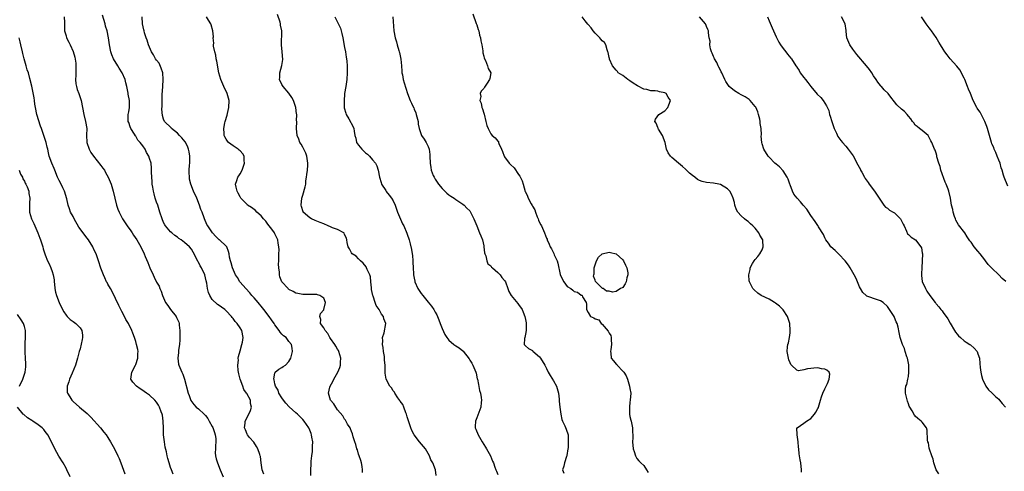
# Model space of a CAD drawing. Units: inches. Extents: x 2607000 to 2610000, y 1512000 to 1515000.
# Drawn here: x 2608598 to 2608881, y 1513345 to 1513474 of the extents above; entities that cross this region are included whole.
import ezdxf

# ---------------------------------------------------------------- set-up
doc = ezdxf.new("R2010")
doc.units = ezdxf.units.IN
doc.header["$MEASUREMENT"] = 0
doc.layers.add('LD26071512_10ft', color=62, linetype='Continuous')

msp = doc.modelspace()

# ---------------------------------------------------------------- linework, layer by layer
at = {"layer": 'LD26071512_10ft'}
for points, elevation in [([(2608610.46, 1513475), (2608610.56, 1513473.44), (2608610.55, 1513472.55), (2608610.58, 1513471), (2608611, 1513469.56), (2608611.15, 1513469), (2608611.8, 1513467.8), (2608612.13, 1513467), (2608613, 1513465.12), (2608613.47, 1513463.47), (2608613.75, 1513461.75), (2608613.81, 1513461), (2608613.8, 1513458.2), (2608613.74, 1513457), (2608613.83, 1513455.83), (2608613.98, 1513455), (2608614.19, 1513454.19), (2608614.63, 1513453), (2608614.71, 1513452.71), (2608615.31, 1513451), (2608615.74, 1513449), (2608616.13, 1513447), (2608616.61, 1513445), (2608616.93, 1513443), (2608616.9, 1513441.1), (2608616.98, 1513439), (2608617.61, 1513437), (2608618.12, 1513436.12), (2608618.89, 1513435), (2608621, 1513432.36), (2608621.59, 1513431.59), (2608621.98, 1513431), (2608622.36, 1513430.36), (2608623.12, 1513429), (2608623.93, 1513427), (2608624.52, 1513425), (2608624.99, 1513423), (2608625.49, 1513421), (2608625.85, 1513419.85), (2608626.2, 1513419), (2608627.23, 1513417), (2608628.55, 1513415), (2608629.58, 1513413.58), (2608629.97, 1513413), (2608630.4, 1513412.4), (2608631.3, 1513411), (2608632.47, 1513409), (2608633.44, 1513407), (2608633.73, 1513406.27), (2608634.48, 1513404.48), (2608635.01, 1513403), (2608635.97, 1513401), (2608636.33, 1513400.33), (2608637, 1513398.86), (2608637.7, 1513397.7), (2608637.95, 1513397), (2608638.3, 1513396.3), (2608638.7, 1513395), (2608639.59, 1513393), (2608640.19, 1513392.19), (2608641, 1513391), (2608642.61, 1513389), (2608642.75, 1513388.75), (2608643.37, 1513387.37), (2608643.47, 1513387), (2608643.52, 1513386.48), (2608643.71, 1513385), (2608643.69, 1513383), (2608643.66, 1513382.34), (2608643.54, 1513381), (2608643.31, 1513379.31), (2608643.29, 1513379), (2608643.31, 1513378.69), (2608643.12, 1513377), (2608643.32, 1513375.32), (2608643.41, 1513375), (2608644.22, 1513373), (2608644.49, 1513372.49), (2608644.97, 1513371), (2608646.1, 1513367), (2608646.31, 1513366.31), (2608646.88, 1513364.88), (2608647.71, 1513363.71), (2608648.37, 1513363), (2608649, 1513362.48), (2608650.63, 1513361), (2608651, 1513360.63), (2608651.73, 1513359.73), (2608652.12, 1513359), (2608653, 1513357.44), (2608653.14, 1513357.14), (2608653.67, 1513355.67), (2608653.86, 1513355), (2608653.97, 1513354.03), (2608654.06, 1513353), (2608653.92, 1513351.92), (2608653.93, 1513351), (2608653.86, 1513349.86), (2608653.96, 1513349), (2608654.13, 1513348.13), (2608654.47, 1513347), (2608655.28, 1513345), (2608656.15, 1513343)], 8220), ([(2608667.79, 1513343.79), (2608667.31, 1513345), (2608667.02, 1513346.98), (2608666.83, 1513348.83), (2608666.79, 1513349), (2608666.63, 1513349.37), (2608666.06, 1513351), (2608665.68, 1513351.68), (2608664.89, 1513352.89), (2608663.7, 1513354.3), (2608663.14, 1513355), (2608663, 1513355.27), (2608662.52, 1513356.52), (2608662.26, 1513357), (2608662.43, 1513358.43), (2608662.48, 1513359), (2608663.52, 1513361), (2608663.96, 1513362.04), (2608664.27, 1513363), (2608664.02, 1513364.02), (2608663.94, 1513365), (2608662.9, 1513366.9), (2608662.87, 1513367), (2608662.05, 1513368.05), (2608661.76, 1513369), (2608661.01, 1513371.01), (2608660.58, 1513372.58), (2608660.52, 1513373), (2608660.46, 1513373.54), (2608660.34, 1513375), (2608660.49, 1513376.49), (2608660.46, 1513377), (2608660.49, 1513377.51), (2608661, 1513379.17), (2608661.49, 1513381), (2608661.64, 1513381.64), (2608661.85, 1513383), (2608661.45, 1513385), (2608661, 1513385.76), (2608660.17, 1513387), (2608659.61, 1513387.61), (2608659, 1513388.45), (2608658.71, 1513388.71), (2608658.51, 1513389), (2608657, 1513390.65), (2608656.6, 1513391), (2608655.67, 1513391.67), (2608655, 1513392.18), (2608654.5, 1513392.5), (2608653, 1513393.87), (2608652.32, 1513395), (2608651.87, 1513395.87), (2608651.62, 1513397), (2608651.39, 1513398.61), (2608651.22, 1513399.22), (2608650.83, 1513401), (2608649.89, 1513403), (2608649.55, 1513403.55), (2608649, 1513404.6), (2608648.84, 1513404.84), (2608648.55, 1513405.45), (2608647.5, 1513407.5), (2608647, 1513408.38), (2608646.48, 1513409), (2608645, 1513410.29), (2608644.04, 1513411), (2608643.42, 1513411.42), (2608643, 1513411.8), (2608642.28, 1513412.28), (2608641.38, 1513413), (2608641, 1513413.36), (2608639.51, 1513415), (2608639.33, 1513415.33), (2608639, 1513415.97), (2608638.56, 1513417), (2608637.96, 1513419), (2608637.32, 1513421), (2608637, 1513421.86), (2608636.61, 1513423), (2608636.25, 1513424.25), (2608636.06, 1513425), (2608635.88, 1513426.12), (2608635.75, 1513427), (2608635.73, 1513427.73), (2608635.61, 1513429), (2608635.55, 1513430.45), (2608635.57, 1513431.57), (2608635.42, 1513433), (2608635, 1513434.37), (2608634.78, 1513435), (2608634.1, 1513436.1), (2608633.68, 1513437), (2608633, 1513438), (2608632.29, 1513439), (2608631.65, 1513439.66), (2608631, 1513440.81), (2608630.91, 1513440.91), (2608630.61, 1513441.39), (2608629.55, 1513443), (2608629.44, 1513443.44), (2608629, 1513444.7), (2608628.83, 1513445), (2608628.83, 1513447), (2608629, 1513447.74), (2608629.19, 1513449), (2608629.18, 1513451), (2608628.86, 1513452.86), (2608628.85, 1513453.15), (2608628.49, 1513455), (2608628.13, 1513456.13), (2608627.99, 1513457), (2608627.12, 1513459), (2608626.28, 1513460.28), (2608625.87, 1513461), (2608624.66, 1513463), (2608624.16, 1513464.16), (2608623.88, 1513465), (2608623.45, 1513467), (2608623.19, 1513469), (2608622.8, 1513471), (2608622.36, 1513472.36), (2608622.23, 1513473), (2608621.48, 1513475.48)], 8210), ([(2608681.34, 1513343.34), (2608681.28, 1513345), (2608681.41, 1513346.59), (2608681.41, 1513347), (2608681.43, 1513347.43), (2608681.62, 1513349), (2608681.79, 1513350.21), (2608681.82, 1513351), (2608681.79, 1513351.79), (2608681.85, 1513353), (2608681.64, 1513354.36), (2608681.52, 1513355), (2608681.38, 1513355.38), (2608681, 1513356.4), (2608680.74, 1513357), (2608679.41, 1513359), (2608679, 1513359.45), (2608678.21, 1513360.21), (2608677.44, 1513361), (2608677, 1513361.34), (2608675.08, 1513363.08), (2608674.09, 1513364.09), (2608673.46, 1513365), (2608673, 1513365.62), (2608672.15, 1513367), (2608671.88, 1513367.88), (2608671.17, 1513369), (2608671, 1513369.71), (2608670.79, 1513370.79), (2608670.66, 1513371), (2608671, 1513372.88), (2608671.06, 1513373), (2608672.08, 1513373.92), (2608673, 1513374.39), (2608673.36, 1513374.64), (2608674.02, 1513375), (2608675, 1513376.05), (2608675.56, 1513377), (2608676.03, 1513379), (2608675.91, 1513379.91), (2608675.79, 1513381), (2608675, 1513381.85), (2608674.18, 1513383), (2608673.47, 1513383.47), (2608673, 1513383.96), (2608672.51, 1513384.51), (2608672.25, 1513385), (2608671, 1513386.6), (2608670.75, 1513387), (2608670.03, 1513388.03), (2608669.37, 1513389), (2608667.84, 1513391), (2608667, 1513391.99), (2608666.52, 1513392.52), (2608666.15, 1513393), (2608665, 1513394.33), (2608664.4, 1513395), (2608663.77, 1513395.77), (2608662.59, 1513397), (2608661.91, 1513397.91), (2608660.93, 1513399), (2608660.22, 1513400.22), (2608659.68, 1513401), (2608658.8, 1513403), (2608658.45, 1513404.45), (2608658.22, 1513405), (2608657.95, 1513406.05), (2608657.81, 1513407), (2608657.67, 1513407.67), (2608657.17, 1513409), (2608657, 1513409.22), (2608655.1, 1513411), (2608655, 1513411.06), (2608653.98, 1513411.98), (2608653.02, 1513413.02), (2608651.67, 1513415), (2608651.44, 1513415.44), (2608650.75, 1513417), (2608650.64, 1513417.36), (2608650.06, 1513419), (2608649.75, 1513419.75), (2608649.35, 1513421), (2608648.53, 1513423), (2608647.63, 1513425), (2608646.84, 1513427), (2608646.48, 1513428.48), (2608646.42, 1513429), (2608646.36, 1513430.36), (2608646.38, 1513431), (2608646.46, 1513432.46), (2608646.51, 1513433), (2608646.54, 1513435), (2608646.32, 1513436.32), (2608646.19, 1513437), (2608645.86, 1513437.86), (2608645.17, 1513439.17), (2608644.28, 1513440.28), (2608643.57, 1513441), (2608643, 1513441.67), (2608641.31, 1513443), (2608641.19, 1513443.19), (2608639.27, 1513445), (2608639, 1513445.64), (2608638.68, 1513446.68), (2608638.53, 1513448.53), (2608638.57, 1513449.43), (2608638.55, 1513451), (2608638.63, 1513452.63), (2608638.83, 1513455), (2608638.92, 1513457), (2608638.74, 1513459), (2608638.34, 1513460.34), (2608637.7, 1513461.7), (2608637, 1513462.6), (2608636.71, 1513463), (2608636.08, 1513464.08), (2608635.49, 1513465), (2608634.7, 1513467), (2608634.3, 1513468.3), (2608634.04, 1513469), (2608633.54, 1513470.46), (2608633.39, 1513471), (2608633.33, 1513471.33), (2608632.99, 1513473), (2608632.82, 1513475)], 8200), ([(2608696.19, 1513344.19), (2608696.16, 1513345), (2608696.05, 1513345.95), (2608695.84, 1513347), (2608695.67, 1513347.67), (2608695.22, 1513349), (2608695, 1513349.49), (2608694.69, 1513350.69), (2608694.54, 1513351), (2608694.22, 1513352.22), (2608693.92, 1513353), (2608693.49, 1513354.51), (2608693.31, 1513355.31), (2608693, 1513356), (2608692.74, 1513356.74), (2608692.59, 1513357), (2608691.87, 1513358.13), (2608691.24, 1513359.24), (2608691, 1513359.53), (2608690.48, 1513360.48), (2608689, 1513362.23), (2608688.47, 1513363), (2608687.9, 1513363.9), (2608686.99, 1513365), (2608686.42, 1513367), (2608686.75, 1513368.75), (2608686.82, 1513369), (2608687.63, 1513370.37), (2608687.89, 1513371), (2608689.08, 1513373), (2608689.65, 1513374.35), (2608689.83, 1513375), (2608689.86, 1513375.86), (2608689.95, 1513377), (2608689.36, 1513379), (2608689.23, 1513379.23), (2608689, 1513379.59), (2608688.47, 1513380.47), (2608688.18, 1513381), (2608687, 1513382.69), (2608686.81, 1513383), (2608686.17, 1513384.17), (2608685.43, 1513385), (2608685, 1513385.78), (2608684.12, 1513387), (2608684.18, 1513388.18), (2608683.91, 1513389), (2608684.13, 1513389.87), (2608685, 1513390.91), (2608685.05, 1513391), (2608685.52, 1513393), (2608685, 1513394.27), (2608683.89, 1513395), (2608683.23, 1513395.23), (2608683, 1513395.28), (2608681, 1513395.32), (2608679, 1513395.28), (2608677.58, 1513395.58), (2608677, 1513395.66), (2608676.21, 1513396.21), (2608675, 1513396.79), (2608674.9, 1513396.9), (2608674.79, 1513397), (2608673, 1513398.92), (2608672.95, 1513399), (2608672.39, 1513400.39), (2608672.29, 1513401), (2608672.31, 1513401.69), (2608672.11, 1513403), (2608672.03, 1513404.03), (2608672.1, 1513405), (2608672.14, 1513405.86), (2608672.14, 1513407), (2608672.17, 1513408.17), (2608672.14, 1513409), (2608671.94, 1513410.06), (2608671.82, 1513411), (2608671.57, 1513411.57), (2608671, 1513412.76), (2608670.87, 1513413), (2608670.09, 1513414.09), (2608669.35, 1513415), (2608669, 1513415.52), (2608668.34, 1513416.34), (2608667.67, 1513417), (2608667, 1513417.88), (2608665.81, 1513419), (2608665.42, 1513419.41), (2608665, 1513419.7), (2608664.28, 1513420.28), (2608663.16, 1513421), (2608663, 1513421.12), (2608662.07, 1513422.07), (2608661.21, 1513423), (2608661, 1513423.32), (2608660.45, 1513424.45), (2608660.13, 1513425), (2608659.82, 1513426.18), (2608659.7, 1513427), (2608660.08, 1513428.08), (2608660.33, 1513429), (2608660.6, 1513429.4), (2608661, 1513429.95), (2608661.56, 1513431), (2608662.29, 1513433), (2608662.19, 1513433.81), (2608662.18, 1513435), (2608661.73, 1513435.73), (2608661, 1513436.52), (2608660.75, 1513436.75), (2608660.43, 1513437), (2608659, 1513437.96), (2608657.61, 1513439), (2608657.32, 1513439.32), (2608657, 1513439.91), (2608656.59, 1513440.59), (2608656.43, 1513441), (2608656.43, 1513441.57), (2608656.32, 1513443), (2608656.62, 1513444.62), (2608656.71, 1513445), (2608657.23, 1513446.77), (2608657.32, 1513447.32), (2608657.73, 1513449), (2608657.83, 1513451), (2608657.69, 1513451.69), (2608657.29, 1513453), (2608656.28, 1513455), (2608655.43, 1513457), (2608654.9, 1513459), (2608654.31, 1513462.31), (2608654.14, 1513463), (2608654.01, 1513464.01), (2608653.7, 1513465), (2608653.38, 1513466.62), (2608653.38, 1513467), (2608653.45, 1513467.45), (2608653.27, 1513469), (2608653.3, 1513469.3), (2608653.18, 1513471), (2608652.7, 1513472.7), (2608652.59, 1513473), (2608651.89, 1513474.11), (2608651.29, 1513475)], 8190), ([(2608717.32, 1513343.32), (2608717.1, 1513345), (2608716.33, 1513347), (2608715.83, 1513347.83), (2608715.41, 1513349), (2608715, 1513349.65), (2608714.22, 1513351), (2608713.7, 1513351.7), (2608712.54, 1513353), (2608710.96, 1513355), (2608710.3, 1513356.3), (2608710.03, 1513357), (2608709, 1513360.25), (2608708.8, 1513361), (2608708.65, 1513361.35), (2608708.03, 1513363), (2608707.72, 1513363.72), (2608707, 1513364.72), (2608706.9, 1513364.9), (2608706.3, 1513365.7), (2608705.41, 1513367), (2608705.31, 1513367.31), (2608705, 1513367.63), (2608704.52, 1513368.52), (2608704.01, 1513369), (2608702.91, 1513371), (2608702.71, 1513372.71), (2608702.64, 1513373), (2608702.64, 1513375), (2608702.52, 1513376.52), (2608702.5, 1513377), (2608702.44, 1513377.56), (2608702.22, 1513379), (2608702.08, 1513380.08), (2608701.94, 1513381), (2608702.01, 1513382.01), (2608701.95, 1513383), (2608702.34, 1513384.34), (2608702.84, 1513387), (2608702.32, 1513388.32), (2608702.2, 1513389), (2608701.66, 1513389.66), (2608701, 1513390.82), (2608700.91, 1513391), (2608700.12, 1513392.12), (2608699.8, 1513393), (2608699.18, 1513394.82), (2608699.1, 1513395), (2608699.08, 1513395.08), (2608698.78, 1513396.78), (2608698.72, 1513397.28), (2608698.57, 1513399), (2608698.41, 1513400.41), (2608698.22, 1513401), (2608697.53, 1513402.47), (2608697.35, 1513403), (2608697.24, 1513403.24), (2608696.33, 1513404.33), (2608695.55, 1513405), (2608695, 1513405.56), (2608694.31, 1513406.31), (2608693.23, 1513407), (2608693, 1513407.29), (2608692.43, 1513408.43), (2608692.03, 1513409), (2608691.78, 1513410.22), (2608691.67, 1513411), (2608691.54, 1513411.54), (2608691, 1513412.54), (2608690.89, 1513412.89), (2608690.75, 1513413), (2608689, 1513413.97), (2608687.49, 1513414.51), (2608687, 1513414.75), (2608686.34, 1513415), (2608685, 1513415.6), (2608683.95, 1513415.95), (2608683, 1513416.42), (2608682.52, 1513416.52), (2608681.46, 1513417), (2608681, 1513417.29), (2608679.14, 1513419), (2608679.08, 1513419.08), (2608678.62, 1513420.62), (2608678.52, 1513421), (2608678.69, 1513423), (2608679, 1513423.86), (2608679.72, 1513426.28), (2608679.83, 1513427), (2608679.92, 1513427.92), (2608680.1, 1513429), (2608680.21, 1513429.79), (2608680.34, 1513431), (2608680.45, 1513432.45), (2608680.47, 1513433), (2608680.34, 1513433.66), (2608680.18, 1513435), (2608679.88, 1513435.88), (2608679.33, 1513437), (2608679, 1513437.62), (2608678.51, 1513438.51), (2608678.19, 1513439), (2608677.89, 1513439.9), (2608677.41, 1513441), (2608677.19, 1513443), (2608677.25, 1513445), (2608677.22, 1513445.22), (2608677.29, 1513447), (2608677.22, 1513447.22), (2608677.04, 1513449), (2608676.29, 1513451), (2608675.85, 1513451.85), (2608675, 1513453.12), (2608673.33, 1513455), (2608673, 1513455.57), (2608672.33, 1513457), (2608672.36, 1513457.64), (2608672.37, 1513459), (2608672.95, 1513461.05), (2608673.22, 1513462.78), (2608673.11, 1513465), (2608672.93, 1513467), (2608673.01, 1513471), (2608672.6, 1513472.6), (2608672.56, 1513473), (2608672.46, 1513473.54), (2608671.72, 1513475.72)], 8180), ([(2608688.2, 1513475), (2608689, 1513473.54), (2608689.81, 1513471.81), (2608690.26, 1513470.26), (2608690.52, 1513469), (2608691, 1513466.2), (2608691.23, 1513465), (2608691.45, 1513463.45), (2608691.58, 1513463), (2608691.68, 1513462.32), (2608691.77, 1513461), (2608691.75, 1513459.76), (2608691.78, 1513459), (2608691.62, 1513457), (2608691.33, 1513455), (2608691.02, 1513453), (2608691, 1513452.8), (2608690.85, 1513451), (2608690.93, 1513448.93), (2608691.35, 1513447.35), (2608691.49, 1513447), (2608692.23, 1513445.77), (2608693.47, 1513443.47), (2608693.68, 1513443), (2608693.76, 1513442.24), (2608693.98, 1513441), (2608694.22, 1513440.22), (2608694.46, 1513439), (2608695, 1513438.22), (2608695.94, 1513437), (2608697, 1513435.98), (2608697.58, 1513435.58), (2608698.16, 1513435), (2608699, 1513434.02), (2608699.94, 1513433), (2608700.27, 1513432.27), (2608700.69, 1513431), (2608701.01, 1513429), (2608701.48, 1513427.48), (2608701.65, 1513427), (2608702.85, 1513425.16), (2608702.96, 1513424.96), (2608703, 1513424.92), (2608703.81, 1513423.81), (2608704.5, 1513423), (2608705, 1513422.23), (2608705.56, 1513421), (2608706.24, 1513419), (2608707.62, 1513415.62), (2608707.99, 1513415), (2608708.91, 1513412.91), (2608709, 1513412.6), (2608709.54, 1513411), (2608709.85, 1513409.85), (2608710.21, 1513408.21), (2608710.39, 1513407), (2608710.49, 1513406.49), (2608710.59, 1513405), (2608710.64, 1513404.64), (2608710.69, 1513403), (2608710.79, 1513401.21), (2608710.81, 1513401), (2608711, 1513400.04), (2608711.19, 1513399.19), (2608711.21, 1513399), (2608712.09, 1513397), (2608713, 1513395.63), (2608713.48, 1513395), (2608715, 1513393.17), (2608716, 1513392), (2608716.61, 1513391), (2608717, 1513390.23), (2608717.47, 1513389.47), (2608717.68, 1513389), (2608718.07, 1513388.07), (2608718.51, 1513387), (2608719, 1513385.58), (2608719.85, 1513383.85), (2608720.42, 1513383), (2608721, 1513382.2), (2608722.42, 1513381), (2608723, 1513380.58), (2608723.97, 1513379.97), (2608725, 1513379.14), (2608725.07, 1513379.07), (2608726.81, 1513376.81), (2608727, 1513376.52), (2608727.57, 1513375.57), (2608727.87, 1513375), (2608728.74, 1513373), (2608728.78, 1513372.78), (2608729.15, 1513371.15), (2608729.2, 1513371), (2608729.44, 1513369.44), (2608729.81, 1513367.81), (2608730.02, 1513367), (2608730.26, 1513365.74), (2608730.37, 1513365), (2608730.28, 1513364.28), (2608730.18, 1513363), (2608729, 1513359.88), (2608728.62, 1513359), (2608728.54, 1513357.46), (2608728.56, 1513357), (2608728.71, 1513356.71), (2608729.37, 1513355), (2608730.58, 1513353), (2608731, 1513352.26), (2608731.47, 1513351.47), (2608731.83, 1513351), (2608732.97, 1513349), (2608733.48, 1513347.48), (2608733.75, 1513347), (2608734.2, 1513345.8), (2608734.45, 1513345), (2608734.63, 1513344.63), (2608735, 1513343.68)], 8170), ([(2608704.9, 1513475), (2608705.17, 1513471), (2608705.51, 1513469), (2608705.9, 1513467.9), (2608706.13, 1513467), (2608706.6, 1513465.4), (2608706.74, 1513465), (2608706.8, 1513464.8), (2608707.16, 1513462.84), (2608707.33, 1513461), (2608707.43, 1513459.43), (2608707.5, 1513459), (2608707.66, 1513458.34), (2608707.88, 1513457), (2608708.12, 1513456.12), (2608709.07, 1513453), (2608709.81, 1513451), (2608710.24, 1513450.24), (2608710.79, 1513449), (2608710.87, 1513448.87), (2608711, 1513448.52), (2608711.47, 1513447.47), (2608711.62, 1513447), (2608712.11, 1513445), (2608712.19, 1513444.19), (2608712.45, 1513443), (2608713, 1513441.3), (2608713.13, 1513441), (2608713.88, 1513439.88), (2608714.41, 1513439), (2608715, 1513437.8), (2608715.29, 1513437), (2608715.5, 1513435.5), (2608715.54, 1513435), (2608715.58, 1513433), (2608715.81, 1513431.81), (2608715.93, 1513431), (2608716.5, 1513429.5), (2608716.71, 1513429), (2608717, 1513428.47), (2608717.6, 1513427.6), (2608717.99, 1513427), (2608719, 1513425.73), (2608719.82, 1513425), (2608720.42, 1513424.42), (2608721, 1513423.98), (2608721.58, 1513423.58), (2608722.51, 1513423), (2608723, 1513422.64), (2608725, 1513421.3), (2608725.39, 1513421), (2608726.15, 1513420.15), (2608727, 1513419.31), (2608727.22, 1513419), (2608728.17, 1513417), (2608728.39, 1513416.39), (2608729, 1513415), (2608729.8, 1513413), (2608730.16, 1513412.16), (2608730.6, 1513411), (2608731, 1513409.33), (2608731.06, 1513409), (2608731.24, 1513407.24), (2608731.3, 1513407), (2608731.56, 1513406.44), (2608731.86, 1513405), (2608732.13, 1513404.13), (2608733, 1513403.52), (2608733.2, 1513403.2), (2608733.48, 1513403), (2608735, 1513401.62), (2608735.71, 1513401), (2608736.21, 1513400.21), (2608737, 1513399.33), (2608737.21, 1513399), (2608737.88, 1513397), (2608738.2, 1513396.2), (2608738.91, 1513395), (2608740.76, 1513392.76), (2608741, 1513392.5), (2608742, 1513391), (2608742.28, 1513390.28), (2608742.83, 1513389), (2608743, 1513388.15), (2608743.16, 1513387.16), (2608743.2, 1513387), (2608743.22, 1513386.78), (2608743.19, 1513385), (2608743, 1513383.93), (2608742.78, 1513383), (2608742.68, 1513382.68), (2608742.65, 1513381), (2608742.79, 1513380.79), (2608743, 1513380.62), (2608743.83, 1513379.83), (2608745, 1513379.2), (2608745.1, 1513379.1), (2608747, 1513377.39), (2608747.32, 1513377), (2608748.54, 1513375), (2608749, 1513374.04), (2608749.54, 1513373), (2608750.07, 1513372.07), (2608751, 1513370.57), (2608751.88, 1513369), (2608752.48, 1513367), (2608752.68, 1513365.32), (2608752.71, 1513364.71), (2608752.89, 1513363), (2608753.16, 1513361), (2608753.46, 1513359.46), (2608753.67, 1513359), (2608754.34, 1513357.66), (2608754.71, 1513356.71), (2608755.26, 1513355), (2608755.22, 1513354.78), (2608755.29, 1513353), (2608755.21, 1513351.21), (2608755.16, 1513351), (2608754.91, 1513349.09), (2608754.89, 1513349), (2608754.77, 1513348.77), (2608754.19, 1513347), (2608753.98, 1513346.02), (2608753.58, 1513345), (2608754.02, 1513344.02)], 8160), ([(2608727.86, 1513475.86), (2608728.85, 1513473.15), (2608728.92, 1513472.92), (2608729, 1513472.7), (2608729.41, 1513471.41), (2608729.55, 1513471), (2608729.82, 1513469.82), (2608730.06, 1513469), (2608730.16, 1513468.16), (2608730.41, 1513467), (2608730.7, 1513465.3), (2608730.71, 1513464.71), (2608731, 1513463.75), (2608731.13, 1513463.13), (2608731.46, 1513462.54), (2608732.08, 1513461), (2608732.24, 1513460.24), (2608733, 1513459), (2608732.7, 1513457.3), (2608732.63, 1513457), (2608731.95, 1513455.95), (2608731.17, 1513454.83), (2608731, 1513454.49), (2608730.3, 1513453.7), (2608730.01, 1513453), (2608730.12, 1513452.12), (2608729.89, 1513451), (2608730.28, 1513450.28), (2608730.46, 1513449), (2608730.64, 1513448.64), (2608731, 1513447.36), (2608731.09, 1513447.09), (2608731.64, 1513445), (2608731.88, 1513443.88), (2608732.22, 1513443), (2608733, 1513441.43), (2608733.41, 1513441), (2608734.26, 1513440.26), (2608735, 1513439.37), (2608735.2, 1513439.2), (2608735.28, 1513439), (2608735.37, 1513438.63), (2608736.09, 1513437), (2608736.41, 1513436.41), (2608736.86, 1513435), (2608737, 1513434.82), (2608738.31, 1513433), (2608738.68, 1513432.68), (2608739.69, 1513431.69), (2608741, 1513429.81), (2608741.34, 1513429.34), (2608741.99, 1513427.99), (2608742.34, 1513427), (2608742.94, 1513424.94), (2608743, 1513424.77), (2608743.55, 1513423.55), (2608743.74, 1513423), (2608744.6, 1513421.4), (2608744.9, 1513420.9), (2608745, 1513420.7), (2608745.65, 1513419.65), (2608745.85, 1513419), (2608746.36, 1513417.64), (2608746.63, 1513417), (2608746.71, 1513416.71), (2608747, 1513416.04), (2608747.37, 1513415.37), (2608747.55, 1513415), (2608748.46, 1513413), (2608749, 1513411.5), (2608749.17, 1513411.17), (2608749.22, 1513411), (2608749.8, 1513409.8), (2608750.11, 1513409), (2608750.45, 1513408.45), (2608751, 1513407.33), (2608751.14, 1513407.14), (2608751.27, 1513406.73), (2608752.07, 1513405), (2608752.3, 1513404.3), (2608753, 1513401.05), (2608753.62, 1513399.62), (2608754.04, 1513399), (2608755, 1513397.63), (2608755.97, 1513397), (2608756.57, 1513396.57), (2608757, 1513396.19), (2608757.96, 1513395.96), (2608759, 1513395.12), (2608759.16, 1513395.16), (2608759.3, 1513395), (2608759.36, 1513394.64), (2608760.38, 1513393), (2608760.56, 1513392.56), (2608760.52, 1513391), (2608761, 1513390.15), (2608761.7, 1513389), (2608762.64, 1513388.64), (2608763, 1513388.37), (2608764.04, 1513388.04), (2608764.7, 1513387), (2608765, 1513386.8), (2608766.79, 1513384.79), (2608767, 1513384.23), (2608767.52, 1513383.52), (2608767.57, 1513383), (2608767.56, 1513382.44), (2608767.73, 1513381), (2608767.5, 1513379.5), (2608767.45, 1513379), (2608767.53, 1513378.47), (2608767.63, 1513377), (2608768.26, 1513376.27), (2608769, 1513375.37), (2608769.21, 1513375.21), (2608769.35, 1513375), (2608771, 1513373.35), (2608771.26, 1513373), (2608771.96, 1513371.96), (2608772.28, 1513371), (2608772.91, 1513369), (2608773, 1513368.37), (2608773.25, 1513367), (2608773.09, 1513365), (2608773, 1513364.42), (2608772.83, 1513363), (2608772.88, 1513361), (2608773, 1513360.32), (2608773.27, 1513359.27), (2608773.35, 1513359), (2608773.77, 1513357), (2608773.78, 1513355.78), (2608773.83, 1513355), (2608773.84, 1513354.16), (2608773.76, 1513353), (2608773.97, 1513351), (2608774.26, 1513350.26), (2608774.61, 1513349), (2608775, 1513348.29), (2608775.58, 1513347.58), (2608776.11, 1513347), (2608777, 1513346.27), (2608777.73, 1513345), (2608778.22, 1513344.22)], 8150), ([(2608822.28, 1513344.28), (2608822.32, 1513345), (2608822.07, 1513347), (2608821.89, 1513347.89), (2608821.75, 1513349), (2608821.62, 1513349.62), (2608821.52, 1513351), (2608821.45, 1513351.45), (2608821.3, 1513353), (2608821.01, 1513354.99), (2608820.98, 1513357.02), (2608821.03, 1513357.03), (2608823, 1513358.4), (2608823.3, 1513358.7), (2608823.7, 1513359), (2608825, 1513359.76), (2608826.01, 1513361), (2608826.41, 1513361.59), (2608827, 1513362.55), (2608827.15, 1513362.85), (2608827.2, 1513363), (2608827.79, 1513365), (2608828.01, 1513365.99), (2608828.41, 1513367), (2608829, 1513368.25), (2608829.37, 1513369), (2608829.81, 1513369.81), (2608830.24, 1513371), (2608830.43, 1513372.43), (2608830.21, 1513373), (2608829.61, 1513373.61), (2608829, 1513373.87), (2608828.03, 1513373.97), (2608827, 1513374.26), (2608825.85, 1513374.15), (2608825, 1513374.1), (2608824, 1513374), (2608823, 1513373.66), (2608821.43, 1513373.43), (2608821, 1513373.57), (2608819.39, 1513375), (2608819.2, 1513375.2), (2608819, 1513375.72), (2608818.61, 1513376.61), (2608818.54, 1513377), (2608818.51, 1513377.49), (2608818.22, 1513379), (2608818.27, 1513380.27), (2608818.39, 1513381), (2608818.55, 1513381.45), (2608818.8, 1513383), (2608819, 1513384.35), (2608819.08, 1513385), (2608818.94, 1513387), (2608818.43, 1513388.43), (2608818.28, 1513389), (2608817, 1513390.95), (2608816, 1513392), (2608814.82, 1513392.82), (2608814.49, 1513393), (2608813, 1513393.96), (2608810.73, 1513395), (2608809.75, 1513395.75), (2608808.65, 1513396.65), (2608808.27, 1513397), (2608807.64, 1513398.36), (2608807.33, 1513399), (2608807.27, 1513399.27), (2608807.14, 1513401), (2608807.54, 1513402.46), (2608807.59, 1513403), (2608808.25, 1513404.25), (2608808.68, 1513405), (2608809, 1513405.39), (2608809.76, 1513406.24), (2608810.32, 1513407), (2608811, 1513408.13), (2608811.31, 1513409), (2608811.19, 1513410.81), (2608811.15, 1513411), (2608811, 1513411.31), (2608810.32, 1513412.32), (2608810.04, 1513413), (2608809, 1513414.35), (2608808.34, 1513415), (2608807.62, 1513415.62), (2608807, 1513416.24), (2608806.52, 1513416.52), (2608805.96, 1513417), (2608805, 1513417.92), (2608803.97, 1513419), (2608803.61, 1513419.61), (2608803.13, 1513421), (2608803, 1513421.76), (2608802.66, 1513423), (2608802.16, 1513424.16), (2608801.68, 1513425), (2608801, 1513425.69), (2608799, 1513426.88), (2608798.54, 1513427), (2608797, 1513427.25), (2608795, 1513427.44), (2608793.74, 1513427.74), (2608793, 1513428.05), (2608792.37, 1513428.37), (2608791.63, 1513429), (2608791, 1513429.45), (2608790.14, 1513430.14), (2608789, 1513431.28), (2608788.07, 1513432.07), (2608786.91, 1513433), (2608785, 1513434.61), (2608784.61, 1513435), (2608783.95, 1513435.95), (2608783.55, 1513437), (2608783.08, 1513438.92), (2608782.32, 1513441), (2608781.25, 1513442.75), (2608781.11, 1513443), (2608781.1, 1513443.1), (2608781, 1513443.3), (2608780.51, 1513444.51), (2608780.15, 1513445), (2608780.34, 1513445.66), (2608781.28, 1513447), (2608783, 1513448.07), (2608783.84, 1513449), (2608784.22, 1513449.78), (2608784.68, 1513451), (2608784.01, 1513452.01), (2608783.41, 1513453), (2608783, 1513453.21), (2608781.51, 1513453.51), (2608781, 1513453.65), (2608780.25, 1513453.75), (2608779, 1513453.83), (2608777.87, 1513454.13), (2608777, 1513454.31), (2608775.21, 1513455.21), (2608773.97, 1513455.97), (2608773, 1513456.65), (2608772.38, 1513457), (2608771, 1513458.15), (2608769.62, 1513459), (2608769.38, 1513459.38), (2608769, 1513459.73), (2608767.95, 1513461), (2608767.14, 1513462.86), (2608767.09, 1513463), (2608767.09, 1513463.09), (2608767, 1513463.4), (2608766.77, 1513464.77), (2608766.69, 1513465), (2608766.47, 1513465.53), (2608766.09, 1513467), (2608765.67, 1513467.67), (2608765, 1513468.17), (2608764.67, 1513468.67), (2608764.39, 1513469), (2608763, 1513470.31), (2608762.48, 1513471), (2608761.89, 1513471.89), (2608761, 1513472.84), (2608760.94, 1513472.94), (2608760.16, 1513473.84), (2608759.23, 1513475)], 8140), ([(2608861.8, 1513343.8), (2608861.02, 1513345), (2608860.33, 1513347), (2608860.08, 1513348.08), (2608859.71, 1513349), (2608859.07, 1513350.93), (2608859, 1513351.25), (2608858.74, 1513352.74), (2608858.64, 1513353), (2608858.53, 1513353.47), (2608858.4, 1513356.4), (2608858.17, 1513357), (2608857, 1513358.67), (2608856.71, 1513359), (2608855.72, 1513359.72), (2608855, 1513360.44), (2608854.73, 1513360.73), (2608854.08, 1513361.92), (2608853.4, 1513363), (2608853.26, 1513363.26), (2608853, 1513363.93), (2608852.72, 1513364.72), (2608852.16, 1513367), (2608852.18, 1513368.18), (2608852.27, 1513369), (2608852.53, 1513369.47), (2608852.86, 1513371), (2608853, 1513371.74), (2608853.16, 1513373), (2608853.1, 1513375.1), (2608852.74, 1513377), (2608852.6, 1513377.4), (2608852.09, 1513379), (2608851.86, 1513379.86), (2608851.27, 1513381), (2608850.61, 1513383), (2608850.39, 1513384.39), (2608850.05, 1513385.95), (2608849.76, 1513387), (2608849.48, 1513387.48), (2608849, 1513388.75), (2608848.88, 1513389), (2608847.61, 1513391), (2608847, 1513391.87), (2608845.73, 1513393), (2608845, 1513393.52), (2608844.16, 1513393.84), (2608841.11, 1513394.89), (2608841, 1513394.92), (2608840.89, 1513395), (2608839.9, 1513395.9), (2608839.27, 1513397), (2608839, 1513397.51), (2608838.43, 1513399), (2608837.96, 1513399.96), (2608837.42, 1513401), (2608837, 1513401.62), (2608836.26, 1513403), (2608835.79, 1513403.79), (2608834.83, 1513405), (2608833, 1513406.93), (2608832.91, 1513407), (2608831.98, 1513407.98), (2608830.74, 1513409), (2608830.03, 1513410.03), (2608829.3, 1513411), (2608829.22, 1513411.22), (2608829, 1513411.62), (2608828.57, 1513412.57), (2608827.22, 1513414.78), (2608827.06, 1513415.06), (2608827, 1513415.13), (2608826.26, 1513416.26), (2608825, 1513417.97), (2608823.8, 1513419.8), (2608822.82, 1513421), (2608821.97, 1513421.97), (2608821.02, 1513423.02), (2608820.13, 1513424.13), (2608819.72, 1513425), (2608819, 1513426.79), (2608818.94, 1513427), (2608818.42, 1513428.42), (2608818.16, 1513429), (2608817, 1513430.79), (2608815.93, 1513431.93), (2608815, 1513432.7), (2608814.61, 1513433), (2608813, 1513434.72), (2608812.75, 1513435), (2608811.44, 1513437), (2608811, 1513438.54), (2608810.89, 1513439), (2608810.75, 1513440.75), (2608810.82, 1513441.18), (2608810.68, 1513443), (2608810.43, 1513444.43), (2608810.45, 1513445), (2608810.31, 1513445.69), (2608809.98, 1513447), (2608809.73, 1513447.73), (2608809.13, 1513449.13), (2608809, 1513449.3), (2608807.56, 1513451), (2608807.29, 1513451.29), (2608806.09, 1513452.09), (2608805, 1513452.66), (2608804.26, 1513453), (2608803, 1513453.78), (2608801.52, 1513455), (2608801.28, 1513455.28), (2608800.51, 1513456.51), (2608800.31, 1513457), (2608799.36, 1513459), (2608799.25, 1513459.25), (2608799, 1513459.7), (2608798.56, 1513460.56), (2608798.33, 1513461), (2608797.95, 1513461.95), (2608797.28, 1513463), (2608797.24, 1513463.24), (2608797, 1513463.67), (2608796.61, 1513464.61), (2608796.4, 1513465), (2608796.11, 1513465.89), (2608795.95, 1513467), (2608796.06, 1513468.06), (2608795.81, 1513469), (2608795.55, 1513470.45), (2608795.56, 1513471), (2608795.36, 1513471.36), (2608795, 1513472.28), (2608794.79, 1513472.79), (2608794.68, 1513473), (2608793, 1513475)], 8130), ([(2608812.49, 1513475), (2608813, 1513473.85), (2608813.89, 1513471.89), (2608815, 1513469.3), (2608815.8, 1513467.8), (2608816.29, 1513467), (2608817, 1513465.93), (2608817.79, 1513465), (2608818.29, 1513464.29), (2608819.2, 1513463.2), (2608819.42, 1513463), (2608820.7, 1513461), (2608820.84, 1513460.84), (2608821, 1513460.54), (2608821.63, 1513459.63), (2608821.93, 1513459), (2608823, 1513457.66), (2608823.4, 1513457), (2608824.14, 1513456.14), (2608824.93, 1513455), (2608826.84, 1513452.84), (2608827.84, 1513451.84), (2608828.54, 1513451), (2608829, 1513450.25), (2608829.52, 1513449.52), (2608830.11, 1513448.11), (2608830.37, 1513447), (2608830.54, 1513446.54), (2608830.98, 1513444.98), (2608831.51, 1513443.51), (2608831.7, 1513443), (2608832.33, 1513441.67), (2608832.72, 1513440.72), (2608833.55, 1513439.55), (2608834.05, 1513439), (2608835, 1513437.88), (2608835.74, 1513437), (2608836.3, 1513436.3), (2608837.1, 1513435.1), (2608838.52, 1513432.52), (2608839.2, 1513431.2), (2608839.29, 1513431), (2608839.6, 1513430.4), (2608840.35, 1513429), (2608840.6, 1513428.6), (2608841.43, 1513427.43), (2608841.71, 1513427), (2608843.3, 1513425), (2608844.65, 1513423), (2608845.52, 1513421.51), (2608845.97, 1513421), (2608846.43, 1513420.43), (2608847, 1513420.1), (2608847.58, 1513419.58), (2608848.59, 1513419), (2608849, 1513418.74), (2608850.71, 1513417), (2608851, 1513416.48), (2608851.47, 1513415.47), (2608851.75, 1513415), (2608852.51, 1513413.49), (2608852.79, 1513412.78), (2608853, 1513412.54), (2608853.82, 1513411.82), (2608855.02, 1513411.02), (2608856.61, 1513409), (2608856.74, 1513408.74), (2608857, 1513407.29), (2608857.04, 1513407), (2608857, 1513405), (2608856.83, 1513403), (2608856.76, 1513401.24), (2608856.73, 1513401), (2608856.75, 1513400.75), (2608857.01, 1513399.01), (2608857.88, 1513397), (2608858.32, 1513396.32), (2608859.12, 1513395), (2608860.7, 1513393), (2608860.86, 1513392.86), (2608861, 1513392.67), (2608861.79, 1513391.79), (2608862.34, 1513391), (2608862.67, 1513390.67), (2608863, 1513390.16), (2608864.3, 1513388.3), (2608865, 1513387.05), (2608866.25, 1513385), (2608866.52, 1513384.52), (2608867, 1513383.92), (2608867.42, 1513383.42), (2608867.95, 1513383), (2608869, 1513382.04), (2608869.61, 1513381.61), (2608870.67, 1513381), (2608870.85, 1513380.85), (2608871.91, 1513379.91), (2608872.72, 1513379), (2608873, 1513378.27), (2608873.4, 1513377), (2608873.54, 1513375.54), (2608873.6, 1513374.4), (2608873.78, 1513373), (2608874.04, 1513372.04), (2608874.29, 1513371), (2608875.27, 1513369), (2608876, 1513368), (2608877, 1513367.12), (2608877.1, 1513367), (2608878.04, 1513366.04), (2608879, 1513365.27), (2608879.23, 1513365), (2608879.99, 1513363.99), (2608880.91, 1513363)], 8120), ([(2608881, 1513399.06), (2608879.94, 1513399.94), (2608879, 1513401.01), (2608877, 1513402.87), (2608876.89, 1513403), (2608875.93, 1513403.93), (2608875.21, 1513405), (2608875, 1513405.24), (2608873.64, 1513407), (2608873, 1513407.81), (2608871.94, 1513409), (2608871, 1513410.33), (2608870.7, 1513410.7), (2608869.91, 1513411.91), (2608869.22, 1513413), (2608867.37, 1513415.37), (2608867, 1513415.98), (2608866.65, 1513416.65), (2608866.52, 1513417), (2608866.26, 1513417.74), (2608865.86, 1513419), (2608865.77, 1513419.77), (2608865.44, 1513421), (2608865.13, 1513423), (2608864.65, 1513425), (2608864.48, 1513425.52), (2608863.88, 1513427), (2608863.57, 1513427.57), (2608862.3, 1513431), (2608862.1, 1513432.1), (2608861.72, 1513433), (2608861.2, 1513434.8), (2608861.22, 1513435.22), (2608861, 1513435.85), (2608860.73, 1513436.73), (2608860.52, 1513437), (2608859.73, 1513439), (2608859.43, 1513439.43), (2608858.81, 1513440.81), (2608858.66, 1513441), (2608857, 1513442.42), (2608856.24, 1513443), (2608855.52, 1513443.52), (2608855, 1513443.97), (2608854.57, 1513444.57), (2608854.2, 1513445), (2608853.72, 1513445.72), (2608853, 1513446.53), (2608852.65, 1513447), (2608851.85, 1513447.85), (2608851, 1513448.56), (2608849.73, 1513449.73), (2608849, 1513450.67), (2608847.93, 1513451.93), (2608847.15, 1513453), (2608846.07, 1513454.07), (2608845.27, 1513455), (2608845.13, 1513455.13), (2608845, 1513455.29), (2608844.26, 1513456.26), (2608843.78, 1513457), (2608843, 1513458.12), (2608842.46, 1513459), (2608841.88, 1513459.88), (2608840.98, 1513460.98), (2608838.18, 1513464.18), (2608837, 1513465.72), (2608836.15, 1513467), (2608835.29, 1513469), (2608835.16, 1513470.84), (2608835.11, 1513471.11), (2608834.84, 1513473), (2608833.76, 1513475)], 8110), ([(2608881.6, 1513426.4), (2608880.53, 1513429), (2608880.38, 1513429.62), (2608879.97, 1513431), (2608879.71, 1513431.71), (2608879.37, 1513433), (2608879, 1513433.85), (2608878.56, 1513435), (2608878.11, 1513436.11), (2608877.68, 1513437), (2608877.51, 1513437.51), (2608877, 1513438.55), (2608876.84, 1513439), (2608876.27, 1513441), (2608875.73, 1513443), (2608875.56, 1513443.56), (2608875.01, 1513445), (2608873.65, 1513447.65), (2608873, 1513448.52), (2608872.81, 1513448.81), (2608872.64, 1513449), (2608871.6, 1513451), (2608870.83, 1513453), (2608870.28, 1513454.28), (2608870.03, 1513455), (2608869.19, 1513457), (2608869, 1513457.43), (2608867.79, 1513459.79), (2608866.91, 1513460.91), (2608865.02, 1513463), (2608864.12, 1513464.12), (2608863.45, 1513465), (2608863, 1513465.75), (2608862.22, 1513467), (2608861.78, 1513467.78), (2608861, 1513469.06), (2608859.65, 1513471), (2608859.36, 1513471.36), (2608859, 1513471.84), (2608858.09, 1513473), (2608856.82, 1513475)], 8100), ([(2608641.76, 1513343.76), (2608641.26, 1513345), (2608641, 1513345.7), (2608640.58, 1513347), (2608640.23, 1513348.23), (2608640.05, 1513349), (2608639.82, 1513350.18), (2608639.5, 1513351.5), (2608639.26, 1513353), (2608639.02, 1513355.02), (2608638.95, 1513356.95), (2608638.89, 1513359), (2608638.65, 1513360.65), (2608638.59, 1513361), (2608638.33, 1513361.67), (2608637.86, 1513363), (2608637.59, 1513363.59), (2608637, 1513364.46), (2608636.48, 1513365), (2608635, 1513366.43), (2608634.11, 1513367), (2608633.46, 1513367.46), (2608633, 1513367.81), (2608632.25, 1513368.25), (2608631.19, 1513369), (2608630.14, 1513370.14), (2608629.64, 1513371), (2608629.66, 1513371.66), (2608629.88, 1513373), (2608630.91, 1513375), (2608631, 1513375.21), (2608631.6, 1513377), (2608631.65, 1513378.35), (2608631.66, 1513379), (2608631.56, 1513379.56), (2608631.25, 1513381), (2608631, 1513381.86), (2608630.6, 1513383), (2608630.21, 1513384.21), (2608629.88, 1513385), (2608628.93, 1513387), (2608628.18, 1513388.18), (2608627.77, 1513389), (2608627, 1513390.42), (2608626.19, 1513392.19), (2608624.22, 1513396.22), (2608623.72, 1513397), (2608623, 1513398.33), (2608622.77, 1513398.77), (2608622.63, 1513399), (2608622.15, 1513400.15), (2608621.73, 1513401), (2608621, 1513402.87), (2608620.32, 1513405), (2608619.61, 1513407), (2608619, 1513408.21), (2608618.67, 1513409), (2608617.42, 1513411), (2608617, 1513411.5), (2608616.37, 1513412.37), (2608615.94, 1513413), (2608614.69, 1513414.69), (2608613.32, 1513417), (2608613, 1513417.67), (2608612.3, 1513419), (2608611.94, 1513419.94), (2608611.62, 1513421), (2608611.19, 1513422.81), (2608610.55, 1513425), (2608610.1, 1513425.9), (2608609.6, 1513427), (2608609, 1513428.08), (2608608.54, 1513429), (2608607.72, 1513431), (2608607.54, 1513431.54), (2608606.9, 1513433), (2608606.17, 1513435), (2608605.97, 1513435.97), (2608605.7, 1513437), (2608605.58, 1513437.58), (2608605.23, 1513439), (2608605, 1513439.78), (2608604.7, 1513440.7), (2608604.44, 1513441.56), (2608603.94, 1513443), (2608603.66, 1513443.66), (2608602.61, 1513447), (2608602.17, 1513449), (2608602, 1513450), (2608601.88, 1513451), (2608601.8, 1513451.8), (2608601.16, 1513455.16), (2608600.62, 1513457.38), (2608600.17, 1513459), (2608599.85, 1513459.85), (2608599.56, 1513461), (2608598.97, 1513462.97), (2608598.54, 1513464.54), (2608598.46, 1513465), (2608598.01, 1513467), (2608597.84, 1513467.84), (2608597.52, 1513469)], 8230), ([(2608597.51, 1513431), (2608597.91, 1513429.91), (2608598.43, 1513429), (2608598.56, 1513428.56), (2608599, 1513427.82), (2608599.27, 1513427.27), (2608599.44, 1513427), (2608599.79, 1513426.21), (2608600.25, 1513425), (2608600.33, 1513424.33), (2608600.57, 1513423), (2608600.46, 1513421.54), (2608600.45, 1513421), (2608600.49, 1513420.49), (2608600.43, 1513419), (2608601.02, 1513417), (2608601.72, 1513415.72), (2608601.99, 1513415), (2608602.88, 1513413), (2608603.46, 1513411.46), (2608603.62, 1513411), (2608604.28, 1513409), (2608604.43, 1513408.43), (2608605, 1513406.71), (2608605.69, 1513405), (2608606.12, 1513404.12), (2608606.59, 1513403), (2608607, 1513401.92), (2608607.31, 1513401), (2608607.54, 1513399.54), (2608607.59, 1513399), (2608607.68, 1513398.32), (2608607.77, 1513397), (2608607.96, 1513395.96), (2608608.24, 1513395), (2608609, 1513392.99), (2608609.63, 1513391.63), (2608610.32, 1513390.32), (2608611, 1513389.38), (2608611.33, 1513389), (2608612.16, 1513388.16), (2608613, 1513387.61), (2608613.78, 1513387), (2608615, 1513385.74), (2608615.49, 1513385), (2608615.66, 1513383.66), (2608615.72, 1513383), (2608615.62, 1513382.38), (2608615, 1513379.72), (2608614.79, 1513379), (2608614.31, 1513377), (2608613.68, 1513375), (2608612.71, 1513372.71), (2608611.96, 1513371), (2608611.75, 1513370.25), (2608611.33, 1513369), (2608611.33, 1513367.33), (2608611.38, 1513367), (2608612.03, 1513365.97), (2608612.61, 1513365), (2608613, 1513364.62), (2608614.84, 1513363), (2608617, 1513361.14), (2608618.12, 1513360.12), (2608620.85, 1513357), (2608621.84, 1513355.83), (2608622.48, 1513355), (2608623, 1513354.23), (2608623.76, 1513353), (2608624.88, 1513351), (2608625.89, 1513349), (2608626.25, 1513348.25), (2608626.72, 1513347), (2608627.83, 1513343.83)], 8240), ([(2608597.6, 1513369), (2608598.52, 1513371), (2608599, 1513372.46), (2608599.2, 1513373), (2608599.41, 1513374.59), (2608599.44, 1513375), (2608599.4, 1513375.4), (2608599.36, 1513377), (2608599.27, 1513378.73), (2608599.22, 1513379.22), (2608599.23, 1513381), (2608599.33, 1513383.33), (2608599.28, 1513385), (2608599, 1513386.13), (2608598.74, 1513387), (2608598.09, 1513388.09), (2608597, 1513389.63)], 8250), ([(2608612.13, 1513343), (2608611.22, 1513345), (2608611, 1513345.43), (2608610.14, 1513347), (2608608.93, 1513348.93), (2608607.76, 1513351), (2608606.86, 1513352.86), (2608605.74, 1513355), (2608605, 1513356.03), (2608604.57, 1513356.57), (2608604.14, 1513357), (2608603, 1513357.92), (2608601.41, 1513359), (2608601.15, 1513359.15), (2608599.95, 1513359.95), (2608598.83, 1513360.83), (2608598.67, 1513361), (2608597.05, 1513363)], 8250)]:
    msp.add_lwpolyline(points, dxfattribs=dict(at, elevation=elevation))
at = {"layer": 'LD26071512_10ft', "elevation": 8150}
msp.add_lwpolyline([(2608763, 1513403.86), (2608763.35, 1513405), (2608764, 1513406), (2608765, 1513407.01), (2608767, 1513407.51), (2608767.39, 1513407.39), (2608769, 1513407.04), (2608769.05, 1513407), (2608771, 1513405.25), (2608771.18, 1513405), (2608771.73, 1513403.73), (2608772.11, 1513403), (2608772.41, 1513401.59), (2608772.43, 1513401), (2608772.14, 1513400.14), (2608771.93, 1513399), (2608771.65, 1513398.35), (2608771, 1513397.35), (2608770.75, 1513397.25), (2608770.26, 1513397), (2608769, 1513396.17), (2608767.98, 1513395.98), (2608767, 1513396.3), (2608766.31, 1513396.31), (2608765.35, 1513397), (2608765.07, 1513397.07), (2608763.23, 1513399), (2608763.08, 1513399.08), (2608763, 1513399.43), (2608762.56, 1513400.56), (2608762.67, 1513401), (2608762.76, 1513401.24), (2608762.72, 1513403)], close=True, dxfattribs=at)

doc.saveas('drawing.dxf')
